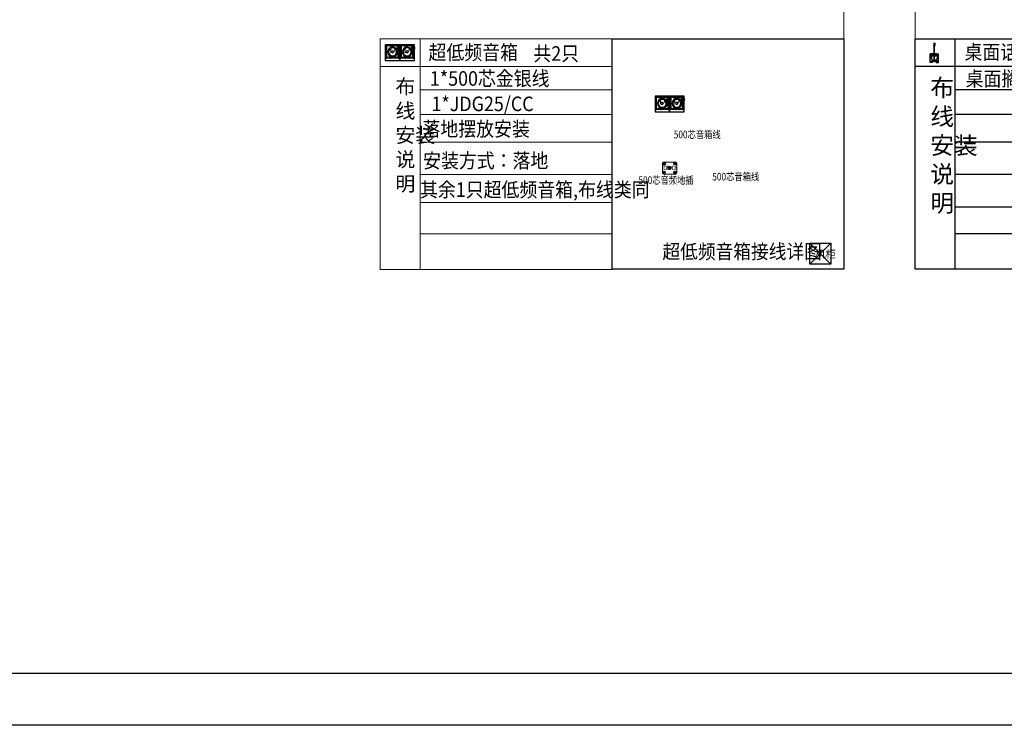
# Model space of a CAD drawing. Units: inches. Extents: x -403 to 182563, y 18427 to 241531.
# Drawn here: x 73098 to 92015, y 72808 to 86357 of the extents above; entities that cross this region are included whole.
import ezdxf

# ---------------------------------------------------------------- set-up
doc = ezdxf.new("R2010")
doc.units = ezdxf.units.IN
doc.header["$MEASUREMENT"] = 0
for name, color, linetype in [('会议系统', 7, 'Continuous'), ('周边设备边框', 7, 'Continuous'), ('图层1', 210, 'Continuous'), ('设备', 4, 'Continuous')]:
    doc.layers.add(name, color=color, linetype=linetype)
doc.styles.add('-宋体', font='txt', dxfattribs={"width": 0.8})
doc.styles.add('_HZTXT', font='txt.shx', dxfattribs={"width": 0.8, "height": 0.8, "bigfont": 'hzdx.shx'})
doc.styles.add('_TEL_DIM', font='txt.shx', dxfattribs={"width": 0.8, "height": 3.5, "bigfont": 'hzdx.shx'})
doc.styles.add('HZTXT', font='txt.shx', dxfattribs={"width": 0.7, "bigfont": 'hzdx.shx'})

# ---------------------------------------------------------------- blocks, each defined once
blk = doc.blocks.new('图例框')
at = {"layer": '会议系统', "color": 3}
blk.add_lwpolyline([(142491, -117904), (146946, -117904), (146946, -122329), (142491, -122329)], close=True, dxfattribs=at)
for points in [[(143257, -117904), (143257, -122329)], [(142491, -118431), (146946, -118431)], [(143257, -118880), (146946, -118880)], [(143257, -118880), (146946, -118880)], [(143257, -119355), (146946, -119355)], [(143257, -119883), (146946, -119883)], [(143257, -120508), (146946, -120508)], [(143257, -121132), (146946, -121132)], [(143257, -121643), (146946, -121643)]]:
    blk.add_lwpolyline(points, dxfattribs=at)
at = {"layer": '会议系统', "color": 7, "insert": (142785, -118677), "char_height": 332.6, "width": 230.65, "attachment_point": 1, "style": 'HZTXT'}
blk.add_mtext('布\\P线\\P安装\\P说\\P明', dxfattribs=at)
blk = doc.blocks.new('EJ')
at = {"layer": '设备'}
for p, q in [((-326586, 313832), (-326599, 313832)), ((-326599, 313832), (-326599, 313766)), ((-326586, 313832), (-326574, 313832)), ((-326574, 313832), (-326574, 313766)), ((-326600, 313766), (-326600, 313763)), ((-326573, 313766), (-326600, 313766)), ((-326600, 313763), (-326599, 313763)), ((-326599, 313812), (-326587, 313812)), ((-326587, 313808), (-326599, 313808)), ((-326599, 313803), (-326587, 313803)), ((-326587, 313800), (-326599, 313800)), ((-326599, 313795), (-326587, 313795)), ((-326587, 313791), (-326599, 313791)), ((-326599, 313747), (-326599, 313763)), ((-326599, 313763), (-326573, 313763)), ((-326573, 313763), (-326599, 313763)), ((-326599, 313763), (-326599, 313763)), ((-326599, 313763), (-326573, 313763)), ((-326591, 313726), (-326599, 313747)), ((-326582, 313726), (-326591, 313726)), ((-326591, 313365), (-326591, 313726)), ((-326587, 313812), (-326587, 313808)), ((-326587, 313803), (-326587, 313800)), ((-326587, 313795), (-326587, 313791)), ((-326585, 313812), (-326585, 313808)), ((-326574, 313812), (-326585, 313812)), ((-326585, 313808), (-326574, 313808)), ((-326585, 313803), (-326585, 313800)), ((-326574, 313803), (-326585, 313803)), ((-326585, 313800), (-326574, 313800)), ((-326585, 313795), (-326585, 313791)), ((-326574, 313795), (-326585, 313795)), ((-326585, 313791), (-326574, 313791)), ((-326582, 313726), (-326573, 313747)), ((-326582, 313365), (-326582, 313726)), ((-326573, 313763), (-326573, 313766)), ((-326573, 313747), (-326573, 313763)), ((-326573, 313763), (-326573, 313763)), ((-326649, 313338), (-326705, 313526)), ((-326705, 313289), (-326705, 313526)), ((-326705, 313297), (-326650, 313341)), ((-326638, 313289), (-326705, 313289)), ((-326705, 313289), (-326638, 313289)), ((-326704, 313468), (-326704, 313474)), ((-326704, 313474), (-326698, 313474)), ((-326698, 313468), (-326704, 313468)), ((-326701, 313474), (-326701, 313494)), ((-326701, 313494), (-326698, 313494)), ((-326698, 313468), (-326701, 313468)), ((-326699, 313289), (-326647, 313338)), ((-326698, 313494), (-326698, 313468)), ((-326698, 313474), (-326698, 313468)), ((-326485, 313474), (-326689, 313474)), ((-326653, 313351), (-326613, 313351)), ((-326523, 313338), (-326649, 313338)), ((-326648, 313499), (-326648, 313474)), ((-326524, 313499), (-326648, 313499)), ((-326638, 313316), (-326638, 313289)), ((-326626, 313316), (-326638, 313316)), ((-326638, 313289), (-326638, 313316)), ((-326638, 313316), (-326538, 313316)), ((-326626, 313316), (-326550, 313316)), ((-326613, 313351), (-326603, 313365)), ((-326603, 313365), (-326586, 313365)), ((-326471, 313526), (-326591, 313538)), ((-326591, 313531), (-326582, 313531)), ((-326591, 313365), (-326591, 313358)), ((-326586, 313365), (-326591, 313365)), ((-326591, 313358), (-326591, 313346)), ((-326570, 313365), (-326586, 313365)), ((-326582, 313365), (-326582, 313358)), ((-326582, 313358), (-326582, 313346)), ((-326560, 313351), (-326570, 313365)), ((-326519, 313351), (-326560, 313351)), ((-326550, 313316), (-326538, 313316)), ((-326550, 313316), (-326538, 313316)), ((-326538, 313316), (-326538, 313289)), ((-326538, 313316), (-326538, 313289)), ((-326538, 313289), (-326468, 313289)), ((-326477, 313289), (-326526, 313338)), ((-326524, 313474), (-326524, 313499)), ((-326471, 313526), (-326523, 313338)), ((-326471, 313297), (-326522, 313341)), ((-326476, 313492), (-326476, 313473)), ((-326471, 313289), (-326471, 313526)), ((-326471, 313289), (-326471, 313526)), ((-326464, 313409), (-326471, 313409)), ((-326471, 313409), (-326471, 313406)), ((-326471, 313406), (-326464, 313406)), ((-326466, 313414), (-326464, 313414)), ((-326466, 313409), (-326466, 313414)), ((-326464, 313409), (-326466, 313409)), ((-326464, 313414), (-326464, 313409)), ((-326464, 313406), (-326464, 313409))]:
    blk.add_line(p, q, dxfattribs=at)
at = {"layer": '设备', "extrusion": (0, 0, -1)}
for centre, major_axis, start_param, end_param in [((-326588, 312960), (0, 578), -0.203805, 0.203801), ((-326588, 312960), (1, 571), -0.207738, 0.204914), ((-326663, 313497), (2.49, 2.49), 0.785398, 7.068583), ((-326586, 313352), (-5.74, 5.74), 1.424237, 6.429745), ((-326480, 313482), (5.24, 5.24), -0.29988, 1.870677)]:
    blk.add_ellipse(centre, major_axis=major_axis, ratio=1, start_param=start_param, end_param=end_param, dxfattribs=at)
at = {"layer": '设备'}
for centre in [(-326474, 313431), (-326474, 313408)]:
    blk.add_ellipse(centre, major_axis=(0, 5.33), ratio=0.53365, start_param=3.141593, end_param=9.424778, dxfattribs=at)
blk = doc.blocks.new('TS-118-P')
at = {"color": 31, "lineweight": 30}
blk.add_lwpolyline([(203151, -18213), (207445, -18213), (207445, -22861), (203151, -22861)], close=True, dxfattribs=at)
at = {"color": 31, "lineweight": 9}
for points in [[(203359, -18402), (207237, -18402), (207237, -22200), (203359, -22200)], [(203605, -18591), (206972, -18591), (206972, -21954), (203605, -21954)]]:
    blk.add_lwpolyline(points, close=True, dxfattribs=at)
at = {"color": 31}
for centre in [(204304, -18510), (205678, -18510), (203487, -22101), (204640, -22101), (205860, -22101), (207064, -22101)]:
    blk.add_circle(centre, 51.5, dxfattribs=at)
at = {"layer": '周边设备边框', "color": 31}
for q in [(203605, -18591), (206972, -21954)]:
    blk.add_line((203605, -21954), q, dxfattribs=at)
at = {"layer": '周边设备边框', "color": 33, "lineweight": 30}
for radius in [1419, 1175, 288]:
    blk.add_circle((205298, -20348), radius, dxfattribs=at)
blk = doc.blocks.new('dp')
at = {"layer": '会议系统', "color": 33, "xscale": -0.0813126600405667, "yscale": 0.08131266018608585, "zscale": 0.08131265999781855}
for p in [(175070, -115623), (175419, -115623)]:
    blk.add_blockref('TS-118-P', p, dxfattribs=at)
at = {"color": 7, "char_height": 162, "width": 37.64, "attachment_point": 7, "rotation": 359.8692, "style": '-宋体'}
for insert in [(158300, -117352, -149328), (158645, -117352, -149328)]:
    blk.add_mtext('DP', dxfattribs=dict(at, insert=insert))
blk = doc.blocks.new('12321321321321')
at = {"layer": '会议系统', "linetype": 'Continuous', "lineweight": 0}
for p, q in [((811544, 299364), (811544, 299646)), ((811951, 299698), (811595, 299698)), ((811925, 299650), (811973, 299650)), ((811973, 299642), (811925, 299642)), ((811941, 299656), (811935, 299667)), ((811943, 299667), (811948, 299659)), ((811959, 299625), (811954, 299633)), ((811961, 299637), (811967, 299626)), ((812003, 299646), (812003, 299364)), ((811569, 299368), (811617, 299368)), ((811617, 299361), (811569, 299361)), ((811586, 299374), (811579, 299385)), ((811588, 299385), (811592, 299378)), ((811951, 299313), (811595, 299313)), ((811603, 299344), (811599, 299351)), ((811605, 299355), (811612, 299344))]:
    blk.add_line(p, q, dxfattribs=at)
at = {"layer": '会议系统', "color": 1, "ltscale": 800}
for p, q in [((811765, 299553), (811765, 299557)), ((811765, 299557), (811778, 299557)), ((811778, 299553), (811778, 299557)), ((811767, 299469), (811767, 299465)), ((811767, 299465), (811776, 299465)), ((811776, 299469), (811776, 299465))]:
    blk.add_line(p, q, dxfattribs=at)
at = {"layer": '会议系统'}
for centre, radius in [((811595, 299646), 44.4), ((811595, 299646), 25.9), ((811951, 299646), 37), ((811595, 299365), 37), ((811951, 299365), 44.4), ((811951, 299365), 25.9)]:
    blk.add_circle(centre, radius, dxfattribs=at)
for centre, start, end in [((811595, 299646), 90, 180), ((811951, 299646), 0, 90), ((811595, 299364), 180, 270), ((811951, 299364), 270, 0)]:
    blk.add_arc(centre, 51.8, start, end, dxfattribs=at)
at = {"layer": '会议系统', "linetype": 'Continuous', "lineweight": 0}
for centre, radius, start, end in [((811925, 299646), 3.7, 90, 270), ((811936, 299625), 3.7, 55, 235), ((811938, 299669), 3.7, 120, 210), ((811951, 299646), 29.6, 235, 300), ((811951, 299646), 29.6, 55, 120), ((811951, 299646), 22.2, 235, 290.4059), ((811944, 299657), 3.7, 210, 30), ((811951, 299646), 22.2, 55, 110.4059), ((811957, 299635), 3.7, 30, 210), ((811966, 299667), 3.7, 235, 55), ((811964, 299624), 3.7, 300, 30), ((811972, 299631), 3.7, 145, 325), ((811951, 299646), 22.2, 325, 350.4059), ((811973, 299659), 3.7, 30, 210), ((811951, 299646), 22.2, 9.5941, 30), ((811951, 299646), 29.6, 325, 30), ((811569, 299364), 3.7, 90, 270), ((811581, 299343), 3.7, 55, 235), ((811595, 299364), 29.6, 235, 300), ((811582, 299387), 3.7, 120, 210), ((811595, 299364), 29.6, 55, 120), ((811595, 299364), 22.2, 235, 290.4059), ((811589, 299376), 3.7, 210, 30), ((811595, 299364), 22.2, 55, 110.4059), ((811602, 299353), 3.7, 30, 210), ((811610, 299386), 3.7, 235, 55), ((811608, 299342), 3.7, 300, 30), ((811617, 299350), 3.7, 145, 325), ((811618, 299377), 3.7, 30, 210), ((811595, 299364), 22.2, 325, 350.4059), ((811595, 299364), 22.2, 9.5941, 30), ((811595, 299364), 29.6, 325, 30)]:
    blk.add_arc(centre, radius, start, end, dxfattribs=at)
at = {"layer": '会议系统', "color": 1, "ltscale": 800}
for centre, major_axis, start_param, end_param in [((811771, 299511), (50.1, 0), 1.571134, 7.854319), ((811772, 299511), (42.5, 0), 1.716606, 4.605728), ((811771, 299511), (-11.7, 0), 1.570653291872193, 7.853838599051779), ((811771, 299511), (42.3, 0.1), -1.469968, 1.424369), ((811771, 299511), (-6.62, 0.14), 1.561061427926898, 7.844246735106484)]:
    blk.add_ellipse(centre, major_axis=major_axis, ratio=1, start_param=start_param, end_param=end_param, dxfattribs=at)
at = {"char_height": 139, "width": 63.22, "attachment_point": 1, "style": '-宋体'}
for s, insert in [('D', (811568, 299580)), ('3', (811655, 299580)), ('D', (811846, 299580)), ('3', (811933, 299580))]:
    blk.add_mtext(s, dxfattribs=dict(at, insert=insert))
blk = doc.blocks.new('机柜')
at = {"layer": '会议系统', "color": 11}
for points in [[(76109, 38997), (76722, 38997), (76722, 38387), (76107, 38387), (76107, 38997)], [(76107, 38387), (76722, 38997)], [(76109, 38997), (76722, 38387)]]:
    blk.add_lwpolyline(points, dxfattribs=at)
at = {"layer": '会议系统', "insert": (76267, 38787), "char_height": 218.8, "width": 407.65, "attachment_point": 1, "style": '_TEL_DIM'}
blk.add_mtext('机柜', dxfattribs=at)

msp = doc.modelspace()

# ---------------------------------------------------------------- linework, layer by layer
at = {"layer": '会议系统', "color": 3, "lineweight": 0, "ltscale": 0.5}
for points, elevation in [([(90300.2, 85364.9), (90300.2, 91342.3), (86293.8, 91342.3)], 6.2), ([(88932.3, 85363.9), (88932.3, 90477.9), (88319.1, 90477.9)], 287.4)]:
    msp.add_lwpolyline(points, dxfattribs=dict(at, elevation=elevation))
at = {"layer": '会议系统', "color": 3, "lineweight": 0, "elevation": 287.4}
msp.add_lwpolyline([(80022.6, 85986.6), (84477.5, 85986.6), (84477.5, 81560.8), (80022.6, 81560.8)], close=True, dxfattribs=at)
for points in [[(80788.7, 85986.6), (80788.7, 81560.8)], [(80022.6, 85458.9), (84477.5, 85458.9)], [(80788.7, 85010.1), (84477.5, 85010.1)], [(80788.7, 85010.1), (84477.5, 85010.1)], [(80788.7, 84535), (84477.5, 84535)], [(80788.7, 84007.1), (84477.5, 84007.1)], [(80788.7, 83382.7), (84477.5, 83382.7)], [(80788.7, 82847.8), (84477.5, 82847.8)], [(80788.7, 82247.7), (84477.5, 82247.7)]]:
    msp.add_lwpolyline(points, dxfattribs=at)
at = {"layer": '会议系统', "color": 3, "lineweight": 0, "const_width": 0.001, "elevation": 287.4}
msp.add_lwpolyline([(82542.7, 85458.9), (82542.7, 85986.6)], dxfattribs=at)
at = {"layer": '会议系统', "color": 3, "elevation": 287.4}
msp.add_lwpolyline([(84477.5, 85991.1), (88932.3, 85991.1), (88932.3, 81565.3), (84477.5, 81565.3)], close=True, dxfattribs=at)
at = {"layer": '会议系统', "color": 4, "const_width": 0.001, "elevation": 287.4}
for points in [[(85583.5, 84587.7), (85583.5, 83623.1)], [(88481.8, 82066.5), (88481.8, 83507.7), (85721.3, 83507.7)]]:
    msp.add_lwpolyline(points, dxfattribs=at)
at = {"layer": '图层1', "color": 3}
for p, q in [((63870.9, 73808.7), (119828.9, 73808.7)), ((120829.8, 72807.9), (61368.8, 72807.9))]:
    msp.add_line(p, q, dxfattribs=at)

# ---------------------------------------------------------------- block references
at = {"xscale": 0.6597315500112018, "yscale": 0.6597315500112018, "zscale": 0.6597315500112018}
msp.add_blockref('机柜', (38068, 56339.2, 287.4), dxfattribs=at)
at = {"layer": '会议系统', "color": 7, "lineweight": 0}
msp.add_blockref('图例框', (-52191, 203895.8, 6.2), dxfattribs=at)
at = {"layer": '会议系统', "lineweight": 0, "xscale": -0.6811498981458368, "yscale": 0.681149898111471, "zscale": 0.681149898, "rotation": 359.8781606039512}
msp.add_blockref('EJ', (-132237.8, -127386.3, 6.2), dxfattribs=at)
at = {"layer": '会议系统', "color": 7, "lineweight": 0, "xscale": 0.8000000000029104, "yscale": 0.8000000000029104, "zscale": 0.8000000000029104}
msp.add_blockref('dp', (-46439.3, 179559.9, 287.4), dxfattribs=at)
at = {"layer": '会议系统', "color": 7, "xscale": 0.8000000000029104, "yscale": 0.8000000000029104, "zscale": 0.8000000000029104}
msp.add_blockref('dp', (-41257.4, 178572.9, 287.4), dxfattribs=at)
at = {"layer": '会议系统', "color": 3, "xscale": 0.6, "yscale": 0.6, "zscale": 0.6}
msp.add_blockref('12321321321321', (-401480.4, -96195.5, 287.4), dxfattribs=at)

# ---------------------------------------------------------------- texts
at = {"layer": '会议系统', "color": 0, "lineweight": 0, "ltscale": 20, "style": '_HZTXT', "width": 0.9}
for s, height, p in [('超低频音箱', 279.94, (80952.8, 85589.2, 287.4)), ('共2只', 279.94, (82966.7, 85567.8, 287.4)), ('桌面话筒单元', 279.94, (91250.9, 85594.6, 6.2)), ('1*500芯金银线', 279.94, (80978.7, 85088.2, 287.4)), ('桌面搁置安装', 279.94, (91270.8, 85083.4, 6.2)), ('1*JDG25/CC', 279.94, (81008.7, 84601.1, 287.4)), ('落地摆放安装', 279.94, (80835.9, 84119.8, 287.4)), ('安装方式：落地', 279.94, (80848.1, 83511, 287.4)), ('其余1只超低频音箱,布线类同', 279.936, (80788.5, 82953.8, 287.4)), ('超低频音箱接线详图', 277.14, (85446.5, 81767.1, 287.4))]:
    msp.add_text(s, height=height, dxfattribs=at).set_placement(p)
at = {"layer": '会议系统', "color": 0, "style": '_HZTXT', "width": 0.8}
for s, p in [('500芯音箱线', (85664.4, 84080.3, 287.4)), ('500芯音箱线', (86404.6, 83269.9, 287.4)), ('500芯音频地插', (84985.7, 83203.3, 287.4))]:
    msp.add_text(s, height=145.8, dxfattribs=at).set_placement(p)
at = {"layer": '会议系统', "color": 0, "lineweight": 0, "ltscale": 20, "insert": (80316.9, 85212.9, 287.4), "char_height": 279.94, "width": 230.653, "attachment_point": 1, "style": '_HZTXT'}
msp.add_mtext('布\\P线\\P安装\\P说\\P明', dxfattribs=at)

doc.saveas('drawing.dxf')
